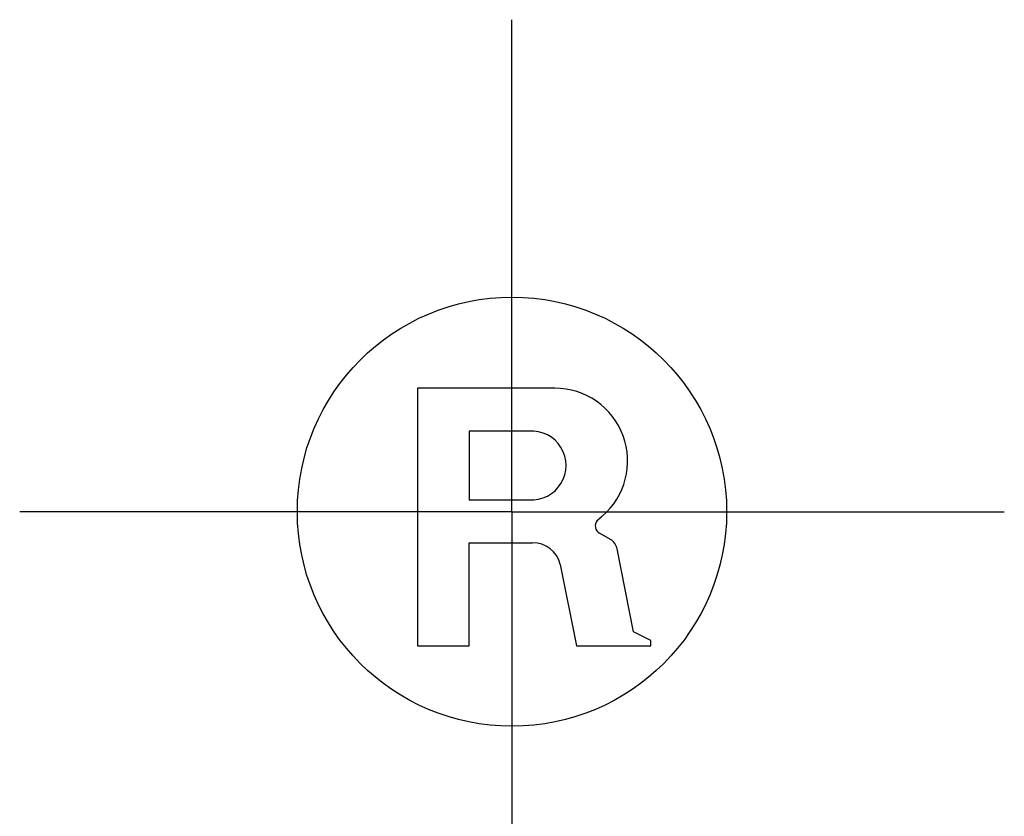
# Model space of a CAD drawing. Extents: x 6 to 411, y 7 to 291.
# Drawn here: x 156 to 161, y 136 to 141 of the extents above; entities that cross this region are included whole.
import ezdxf

# ---------------------------------------------------------------- set-up
doc = ezdxf.new("R2010")
doc.units = 0
doc.header["$MEASUREMENT"] = 0
doc.layers.get('0').update_dxf_attribs({"linetype": 'CONTINUOUS'})

# ---------------------------------------------------------------- blocks, each defined once
blk = doc.blocks.new('SW_CENTERMARKSYMBOL_0')
at = {"color": 0, "linetype": 'Continuous'}
for p, q in [((0, 1.54), (0, 2.730625)), ((0, 0), (0, 1.54)), ((-1.54, 0), (-2.730625, 0)), ((0, 0), (-1.54, 0)), ((0, 0), (0, -1.54)), ((0, 0), (1.54, 0)), ((1.54, 0), (2.730625, 0)), ((0, -1.54), (0, -2.730625))]:
    blk.add_line(p, q, dxfattribs=at)

msp = doc.modelspace()

# ---------------------------------------------------------------- linework, layer by layer
at = {"color": 7, "linetype": 'Continuous'}
for p, q in [((158.1996, 138.5499), (158.1996, 137.1211)), ((158.9616, 138.5499), (158.1996, 138.5499)), ((158.8187, 138.3118), (158.4853, 138.3118)), ((158.4853, 138.3118), (158.4853, 137.9308)), ((158.4853, 137.9308), (158.8187, 137.9308)), ((159.2693, 137.7109), (159.2088, 137.7458)), ((158.4853, 137.6926), (158.8374, 137.6926)), ((158.4853, 137.1211), (158.4853, 137.6926)), ((159.3979, 137.1976), (159.3071, 137.6578)), ((158.9914, 137.5724), (159.0804, 137.1211)), ((159.4931, 137.1499), (159.3979, 137.1976)), ((159.4931, 137.1211), (159.4931, 137.1499)), ((158.1996, 137.1211), (158.4853, 137.1211)), ((159.0804, 137.1211), (159.4931, 137.1211))]:
    msp.add_line(p, q, dxfattribs=at)
at = {"color": 7}
msp.add_polyline3d([(159.195, 137.816, 0), (159.195, 137.816, 0), (159.195, 137.816, 0), (159.196, 137.816, 0), (159.196, 137.816, 0), (159.196, 137.816, 0), (159.196, 137.816, 0), (159.196, 137.816, 0), (159.196, 137.816, 0), (159.196, 137.817, 0), (159.196, 137.817, 0), (159.197, 137.817, 0), (159.197, 137.817, 0), (159.197, 137.817, 0), (159.197, 137.817, 0), (159.197, 137.817, 0), (159.197, 137.817, 0), (159.197, 137.818, 0), (159.197, 137.818, 0), (159.198, 137.818, 0), (159.198, 137.818, 0), (159.198, 137.818, 0), (159.198, 137.818, 0), (159.198, 137.818, 0), (159.198, 137.818, 0), (159.198, 137.818, 0), (159.199, 137.819, 0), (159.199, 137.819, 0), (159.199, 137.819, 0), (159.199, 137.819, 0), (159.199, 137.819, 0), (159.199, 137.819, 0), (159.199, 137.819, 0), (159.199, 137.819, 0), (159.2, 137.819, 0), (159.2, 137.82, 0), (159.2, 137.82, 0), (159.2, 137.82, 0), (159.2, 137.82, 0), (159.2, 137.82, 0), (159.2, 137.82, 0), (159.2, 137.82, 0), (159.201, 137.82, 0), (159.201, 137.82, 0), (159.201, 137.821, 0), (159.201, 137.821, 0), (159.201, 137.821, 0), (159.201, 137.821, 0), (159.201, 137.821, 0), (159.201, 137.821, 0), (159.202, 137.821, 0), (159.202, 137.821, 0), (159.202, 137.821, 0), (159.202, 137.822, 0), (159.202, 137.822, 0), (159.202, 137.822, 0), (159.202, 137.822, 0), (159.203, 137.822, 0), (159.203, 137.822, 0), (159.203, 137.822, 0), (159.203, 137.822, 0), (159.203, 137.822, 0), (159.203, 137.823, 0), (159.203, 137.823, 0), (159.203, 137.823, 0), (159.204, 137.823, 0), (159.204, 137.823, 0), (159.204, 137.823, 0), (159.204, 137.823, 0), (159.204, 137.823, 0), (159.204, 137.823, 0), (159.204, 137.824, 0), (159.204, 137.824, 0), (159.205, 137.824, 0), (159.205, 137.824, 0), (159.205, 137.824, 0), (159.205, 137.824, 0), (159.205, 137.824, 0), (159.205, 137.824, 0), (159.205, 137.824, 0), (159.206, 137.825, 0), (159.206, 137.825, 0), (159.206, 137.825, 0), (159.206, 137.825, 0), (159.206, 137.825, 0), (159.206, 137.825, 0), (159.206, 137.825, 0), (159.206, 137.825, 0), (159.207, 137.825, 0), (159.207, 137.826, 0), (159.207, 137.826, 0), (159.207, 137.826, 0), (159.207, 137.826, 0), (159.207, 137.826, 0), (159.207, 137.826, 0), (159.207, 137.826, 0), (159.208, 137.826, 0), (159.208, 137.826, 0), (159.208, 137.827, 0), (159.208, 137.827, 0), (159.208, 137.827, 0), (159.208, 137.827, 0), (159.208, 137.827, 0), (159.209, 137.827, 0), (159.209, 137.827, 0), (159.209, 137.827, 0), (159.209, 137.827, 0), (159.209, 137.828, 0), (159.209, 137.828, 0), (159.209, 137.828, 0), (159.209, 137.828, 0), (159.21, 137.828, 0), (159.21, 137.828, 0), (159.21, 137.828, 0), (159.21, 137.828, 0), (159.21, 137.828, 0), (159.21, 137.829, 0), (159.21, 137.829, 0), (159.21, 137.829, 0), (159.211, 137.829, 0), (159.211, 137.829, 0), (159.211, 137.829, 0), (159.211, 137.829, 0), (159.211, 137.829, 0), (159.211, 137.829, 0), (159.211, 137.83, 0), (159.212, 137.83, 0), (159.212, 137.83, 0), (159.212, 137.83, 0), (159.212, 137.83, 0), (159.212, 137.83, 0), (159.212, 137.83, 0), (159.212, 137.83, 0), (159.212, 137.83, 0), (159.213, 137.831, 0), (159.213, 137.831, 0), (159.213, 137.831, 0), (159.213, 137.831, 0), (159.213, 137.831, 0), (159.213, 137.831, 0), (159.213, 137.831, 0), (159.213, 137.831, 0), (159.214, 137.831, 0), (159.214, 137.832, 0), (159.214, 137.832, 0), (159.214, 137.832, 0), (159.214, 137.832, 0), (159.214, 137.832, 0), (159.214, 137.832, 0), (159.215, 137.832, 0), (159.215, 137.832, 0), (159.215, 137.832, 0), (159.215, 137.833, 0), (159.215, 137.833, 0), (159.215, 137.833, 0), (159.215, 137.833, 0), (159.215, 137.833, 0), (159.216, 137.833, 0), (159.216, 137.833, 0), (159.216, 137.833, 0), (159.216, 137.833, 0), (159.216, 137.834, 0), (159.216, 137.834, 0), (159.216, 137.834, 0), (159.216, 137.834, 0), (159.217, 137.834, 0), (159.217, 137.834, 0), (159.217, 137.834, 0), (159.217, 137.834, 0), (159.217, 137.834, 0), (159.217, 137.835, 0), (159.217, 137.835, 0), (159.218, 137.835, 0), (159.218, 137.835, 0), (159.218, 137.835, 0), (159.218, 137.835, 0), (159.218, 137.835, 0), (159.218, 137.835, 0), (159.218, 137.835, 0), (159.218, 137.836, 0), (159.219, 137.836, 0), (159.219, 137.836, 0), (159.219, 137.836, 0), (159.219, 137.836, 0), (159.219, 137.836, 0), (159.219, 137.836, 0), (159.219, 137.836, 0), (159.219, 137.836, 0), (159.22, 137.837, 0), (159.22, 137.837, 0), (159.22, 137.837, 0), (159.22, 137.837, 0), (159.22, 137.837, 0), (159.22, 137.837, 0), (159.22, 137.837, 0), (159.22, 137.837, 0), (159.221, 137.837, 0), (159.221, 137.838, 0), (159.221, 137.838, 0), (159.221, 137.838, 0), (159.221, 137.838, 0), (159.221, 137.838, 0), (159.221, 137.838, 0), (159.222, 137.838, 0), (159.222, 137.838, 0), (159.222, 137.838, 0), (159.222, 137.839, 0), (159.222, 137.839, 0), (159.222, 137.839, 0), (159.222, 137.839, 0), (159.222, 137.839, 0), (159.223, 137.839, 0), (159.223, 137.839, 0), (159.223, 137.839, 0), (159.223, 137.839, 0), (159.223, 137.84, 0), (159.223, 137.84, 0), (159.223, 137.84, 0), (159.223, 137.84, 0), (159.224, 137.84, 0), (159.224, 137.84, 0), (159.224, 137.84, 0), (159.224, 137.84, 0), (159.224, 137.84, 0)], dxfattribs=at)
at = {"color": 7, "linetype": 'Continuous'}
msp.add_circle((158.7234, 137.8647), 1.1906, dxfattribs=at)
for centre, radius, start, end in [((158.9616, 138.1466), 0.4033, 310.6217, 90), ((158.8321, 138.1213), 0.191, 265.9624, 94.0376), ((159.2323, 137.7866), 0.0472, 142.0989, 240.0617), ((158.8374, 137.5339), 0.1587, 14.0362, 90), ((159.2292, 137.6424), 0.0794, 11.1573, 59.6764)]:
    msp.add_arc(centre, radius, start, end, dxfattribs=at)

# ---------------------------------------------------------------- block references
at = {"color": 236, "linetype": 'Continuous'}
msp.add_blockref('SW_CENTERMARKSYMBOL_0', (158.7234, 137.8647), dxfattribs=at)

doc.saveas('drawing.dxf')
